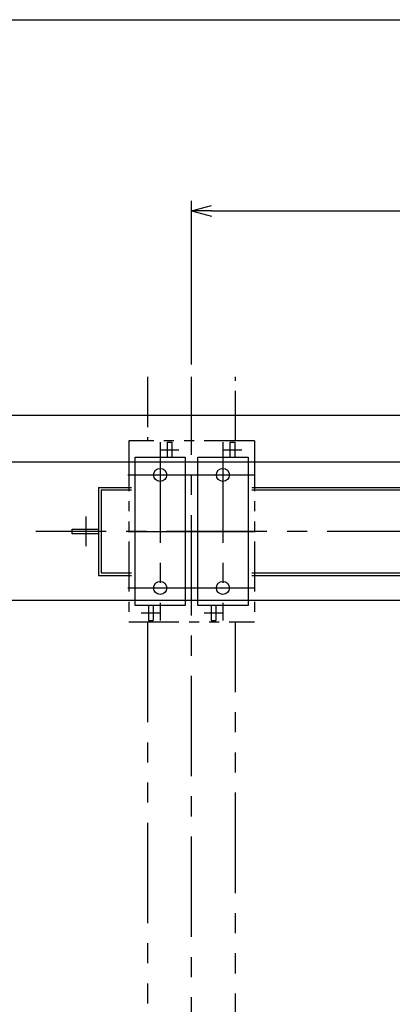
# Model space of a CAD drawing. Extents: x 0 to 22120, y 200 to 15680.
# Drawn here: x 2234 to 3718, y 11759 to 15680 of the extents above; entities that cross this region are included whole.
import ezdxf

# ---------------------------------------------------------------- set-up
doc = ezdxf.new("R2010")
doc.units = 0
doc.header["$LTSCALE"] = 320
doc.header["$MEASUREMENT"] = 0
for name, pattern in [('CENTER', [2, 1.25, -0.25, 0.25, -0.25]), ('PHANTOM', [2.5, 1.25, -0.25, 0.25, -0.25, 0.25, -0.25]), ('PHANTOM2', [1.25, 0.625, -0.125, 0.125, -0.125, 0.125, -0.125])]:
    doc.linetypes.add(name, pattern=pattern)
doc.layers.get('0').update_dxf_attribs({"linetype": 'CONTINUOUS'})
for name, color, linetype in [('CENTER', 1, 'CENTER'), ('GAWA', 2, 'CONTINUOUS'), ('SCALE', 4, 'CONTINUOUS'), ('SOUZOU', 3, 'PHANTOM'), ('SOUZOU2', 3, 'PHANTOM2')]:
    doc.layers.add(name, color=color, linetype=linetype)
doc.styles.get("Standard").update_dxf_attribs({"font": 'TXT', "bigfont": 'BIGFONT'})
doc.dimstyles.get("Standard").update_dxf_attribs({"dimscale": 40, "dimtxt": 3, "dimasz": 2, "dimexe": 1, "dimexo": 1, "dimgap": 1, "dimtad": 3, "dimrnd": 0.1, "dimdsep": 46, "dimtxsty": 'STANDARD', "dimblk": 'AR_OPEN', "dimcen": 0, "dimclrd": 256, "dimclre": 256, "dimclrt": 7, "dimadec": 0, "dimazin": 0, "dimtfac": 1, "dimtmove": 0, "dimatfit": 0, "dimldrblk": 'AR_OPEN', "dimfxl": 1, "dimtvp": 1, "dimtolj": 1, "dimarcsym": 0})

# ---------------------------------------------------------------- blocks, each defined once
blk = doc.blocks.new('AR_OPEN')
at = {"color": 0}
for p, q in [((0, 0), (-1, 0.268)), ((-1, 0), (0, 0)), ((0, 0), (-1, -0.268))]:
    blk.add_line(p, q, dxfattribs=at)
blk = doc.blocks.new('*D2')
at = {"layer": 'SCALE', "lineweight": -2}
for p, q in [((2918.5, 14307.4), (2918.5, 14959.1)), ((10918.5, 14307.4), (10918.5, 14959.1)), ((2998.5, 14919.1), (10838.5, 14919.1))]:
    blk.add_line(p, q, dxfattribs=at)
at = {"layer": 'SCALE', "lineweight": -2, "xscale": 80, "yscale": 80, "zscale": 80, "rotation": 180}
blk.add_blockref('AR_OPEN', (2918.5, 14919.1), dxfattribs=at)
at = {"layer": 'SCALE', "lineweight": -2, "xscale": 80, "yscale": 80, "zscale": 80}
blk.add_blockref('AR_OPEN', (10918.5, 14919.1), dxfattribs=at)
at = {"layer": 'SCALE', "color": 7, "insert": (6918.5, 15019.1), "char_height": 120, "attachment_point": 5}
blk.add_mtext('\\A1;(7000～ ) 8000', dxfattribs=at)
blk = doc.blocks.new('*D12')
at = {"layer": 'SCALE', "lineweight": -2}
for p, q in [((5021.4, 14104.5), (1646.2, 14104.5)), ((1686.2, 9060.3), (1686.2, 14024.5)), ((5021.4, 8980.3), (1646.2, 8980.3))]:
    blk.add_line(p, q, dxfattribs=at)
at = {"layer": 'SCALE', "lineweight": -2, "xscale": 80, "yscale": 80, "zscale": 80}
for p, rotation in [((1686.2, 14104.5), 90), ((1686.2, 8980.3), 270)]:
    blk.add_blockref('AR_OPEN', p, dxfattribs=dict(at, rotation=rotation))
at = {"layer": 'SCALE', "color": 7, "insert": (1586.2, 11542.4), "char_height": 120, "attachment_point": 5, "rotation": 90}
blk.add_mtext('\\A1;5124', dxfattribs=at)
blk = doc.blocks.new('*D22')
at = {"layer": 'SCALE', "lineweight": -2}
for p, q in [((3758.5, 13367.4), (2102.7, 13367.4)), ((2142.7, 9797.4), (2142.7, 13287.4)), ((3758.5, 9717.4), (2102.7, 9717.4))]:
    blk.add_line(p, q, dxfattribs=at)
at = {"layer": 'SCALE', "lineweight": -2, "xscale": 80, "yscale": 80, "zscale": 80}
for p, rotation in [((2142.7, 13367.4), 90), ((2142.7, 9717.4), 270)]:
    blk.add_blockref('AR_OPEN', p, dxfattribs=dict(at, rotation=rotation))
at = {"layer": 'SCALE', "color": 7, "insert": (2042.7, 11542.4), "char_height": 120, "attachment_point": 5, "rotation": 90}
blk.add_mtext('\\A1;3650', dxfattribs=at)
blk = doc.blocks.new('*D23')
at = {"layer": 'SCALE', "lineweight": -2}
for p, q in [((3758.5, 13917.4), (2102.7, 13917.4)), ((2142.7, 13447.4), (2142.7, 13837.4)), ((3758.5, 13367.4), (2102.7, 13367.4))]:
    blk.add_line(p, q, dxfattribs=at)
at = {"layer": 'SCALE', "lineweight": -2, "xscale": 80, "yscale": 80, "zscale": 80}
for p, rotation in [((2142.7, 13917.4), 90), ((2142.7, 13367.4), 270)]:
    blk.add_blockref('AR_OPEN', p, dxfattribs=dict(at, rotation=rotation))
at = {"layer": 'SCALE', "color": 7, "insert": (2042.7, 13642.4), "char_height": 120, "attachment_point": 5, "rotation": 90}
blk.add_mtext('\\A1;550', dxfattribs=at)
blk = doc.blocks.new('*D24')
at = {"layer": 'SCALE', "lineweight": -2}
for p, q in [((2142.7, 14184.5), (2142.7, 14624.5)), ((5021.4, 14104.5), (2102.7, 14104.5)), ((2142.7, 13917.4), (2142.7, 14104.5)), ((3758.5, 13917.4), (2102.7, 13917.4)), ((2142.7, 13837.4), (2142.7, 13757.4))]:
    blk.add_line(p, q, dxfattribs=at)
at = {"layer": 'SCALE', "lineweight": -2, "xscale": 80, "yscale": 80, "zscale": 80}
for p, rotation in [((2142.7, 14104.5), 270), ((2142.7, 13917.4), 90)]:
    blk.add_blockref('AR_OPEN', p, dxfattribs=dict(at, rotation=rotation))
at = {"layer": 'SCALE', "color": 7, "insert": (2042.7, 14444.5), "char_height": 120, "attachment_point": 5, "rotation": 90}
blk.add_mtext('\\A1;187', dxfattribs=at)
blk = doc.blocks.new('ZW1A2')
blk.add_lwpolyline([(0, 5), (0, 392), (553, 392), (553, 5)], close=True)

msp = doc.modelspace()

# ---------------------------------------------------------------- linework, layer by layer
for p, q in [((2821.516, 13997.397), (2840.516, 13997.397)), ((2821.516, 13997.397), (2821.516, 13937.397)), ((2840.516, 13997.397), (2840.516, 13937.397)), ((3071.516, 13997.397), (3090.516, 13997.397)), ((3071.516, 13997.397), (3071.516, 13937.397)), ((3090.516, 13997.397), (3090.516, 13937.397)), ((2693.516, 13347.397), (2693.516, 13937.397)), ((2693.516, 13937.397), (2893.516, 13937.397)), ((2893.516, 13937.397), (2893.516, 13347.397)), ((2943.516, 13347.397), (2943.516, 13937.397)), ((2943.516, 13937.397), (3143.516, 13937.397)), ((3143.516, 13937.397), (3143.516, 13347.397)), ((2548.516, 13817.397), (2678.839, 13817.397)), ((2548.516, 13817.397), (2548.516, 13467.397)), ((2558.516, 13807.397), (2558.516, 13477.397)), ((2558.516, 13807.397), (2678.839, 13807.397)), ((3158.963, 13817.397), (3798.516, 13817.397)), ((3158.963, 13807.397), (3798.516, 13807.397)), ((2443.516, 13651.897), (2548.516, 13651.897)), ((2443.516, 13632.897), (2443.516, 13651.897)), ((2548.516, 13632.897), (2443.516, 13632.897)), ((2548.516, 13467.397), (2678.839, 13467.397)), ((2558.516, 13477.397), (2678.839, 13477.397)), ((3158.963, 13477.397), (3798.516, 13477.397)), ((3158.963, 13467.397), (3798.516, 13467.397)), ((2893.516, 13347.397), (2693.516, 13347.397)), ((2746.516, 13347.397), (2746.516, 13287.397)), ((2765.516, 13347.397), (2765.516, 13287.397)), ((3143.516, 13347.397), (2943.516, 13347.397)), ((2996.516, 13347.397), (2996.516, 13287.397)), ((3015.516, 13347.397), (3015.516, 13287.397)), ((2746.516, 13287.397), (2765.516, 13287.397)), ((2996.516, 13287.397), (3015.516, 13287.397))]:
    msp.add_line(p, q)
for centre in [(2793.516, 13867.397), (3043.516, 13867.397), (2793.516, 13417.397), (3043.516, 13417.397)]:
    msp.add_circle(centre, 26)
at = {"layer": 'CENTER'}
for p, q in [((2918.516, 8827.397), (2918.516, 14257.397)), ((2793.516, 13997.397), (2793.516, 13287.397)), ((3043.516, 13997.397), (3043.516, 13287.397)), ((2793.516, 13967.397), (2868.516, 13967.397)), ((3043.516, 13967.397), (3118.516, 13967.397)), ((2665.516, 13867.397), (2921.516, 13867.397)), ((2915.516, 13867.397), (3171.516, 13867.397)), ((2498.516, 13582.897), (2498.516, 13701.897)), ((11538.516, 13642.397), (2298.516, 13642.397)), ((2665.516, 13642.397), (2921.516, 13642.397)), ((2915.516, 13642.397), (3171.516, 13642.397)), ((2665.516, 13417.397), (2921.516, 13417.397)), ((2915.516, 13417.397), (3171.516, 13417.397)), ((2793.516, 13317.397), (2718.516, 13317.397)), ((3043.516, 13317.397), (2968.516, 13317.397))]:
    msp.add_line(p, q, dxfattribs=at)
at = {"layer": 'SOUZOU'}
for p, q in [((2743.516, 13282.397), (2743.516, 9802.397)), ((3093.516, 9802.397), (3093.516, 13282.397))]:
    msp.add_line(p, q, dxfattribs=at)
at = {"layer": 'SOUZOU2'}
for p, q in [((2743.516, 14257.397), (2743.516, 14002.397)), ((3093.516, 14002.397), (3093.516, 14257.397)), ((3168.516, 14002.397), (2668.516, 14002.397)), ((2668.516, 14002.397), (2668.516, 13282.397)), ((3168.516, 14002.397), (3168.516, 13282.397)), ((2668.516, 13282.397), (3168.516, 13282.397))]:
    msp.add_line(p, q, dxfattribs=at)

# ---------------------------------------------------------------- block references
at = {"layer": 'GAWA', "xscale": 40, "yscale": 40, "zscale": 40}
msp.add_blockref('ZW1A2', (0, 0), dxfattribs=at)

# ---------------------------------------------------------------- dimensions: what is measured, and where the dimension line sits
at = {"layer": 'SCALE'}
dim = msp.add_linear_dim(base=(10918.516, 14919.122), p1=(2918.516, 14267.397), p2=(10918.516, 14267.397), text='(7000～ ) <>', dimstyle='STANDARD', dxfattribs=at)
dim.commit()
dim.dimension.update_dxf_attribs({"geometry": '*D2', "text_midpoint": (6918.516, 15019.122)})
dim = msp.add_linear_dim(base=(2142.666, 14104.468), p1=(3798.516, 13917.397), p2=(5061.395, 14104.468), angle=90, dimstyle='STANDARD', override={"dimdec": 0}, dxfattribs=at)
dim.commit()
dim.dimension.update_dxf_attribs({"geometry": '*D24', "text_midpoint": (2142.666, 14444.468), "dimtype": 160})
dim = msp.add_linear_dim(base=(1686.235, 14104.468), p1=(5061.395, 8980.325), p2=(5061.395, 14104.468), angle=90, dimstyle='STANDARD', override={"dimdec": 0}, dxfattribs=at)
dim.commit()
dim.dimension.update_dxf_attribs({"geometry": '*D12', "text_midpoint": (1586.235, 11542.397)})
for base, p1, p2, picture, middle in [((2142.666, 13917.397), (3798.516, 13367.397), (3798.516, 13917.397), '*D23', (2042.666, 13642.397)), ((2142.666, 13367.397), (3798.516, 9717.397), (3798.516, 13367.397), '*D22', (2042.666, 11542.397))]:
    dim = msp.add_linear_dim(base=base, p1=p1, p2=p2, angle=90, dimstyle='STANDARD', dxfattribs=at)
    dim.commit()
    dim.dimension.update_dxf_attribs({"geometry": picture, "text_midpoint": middle})

doc.saveas('drawing.dxf')
